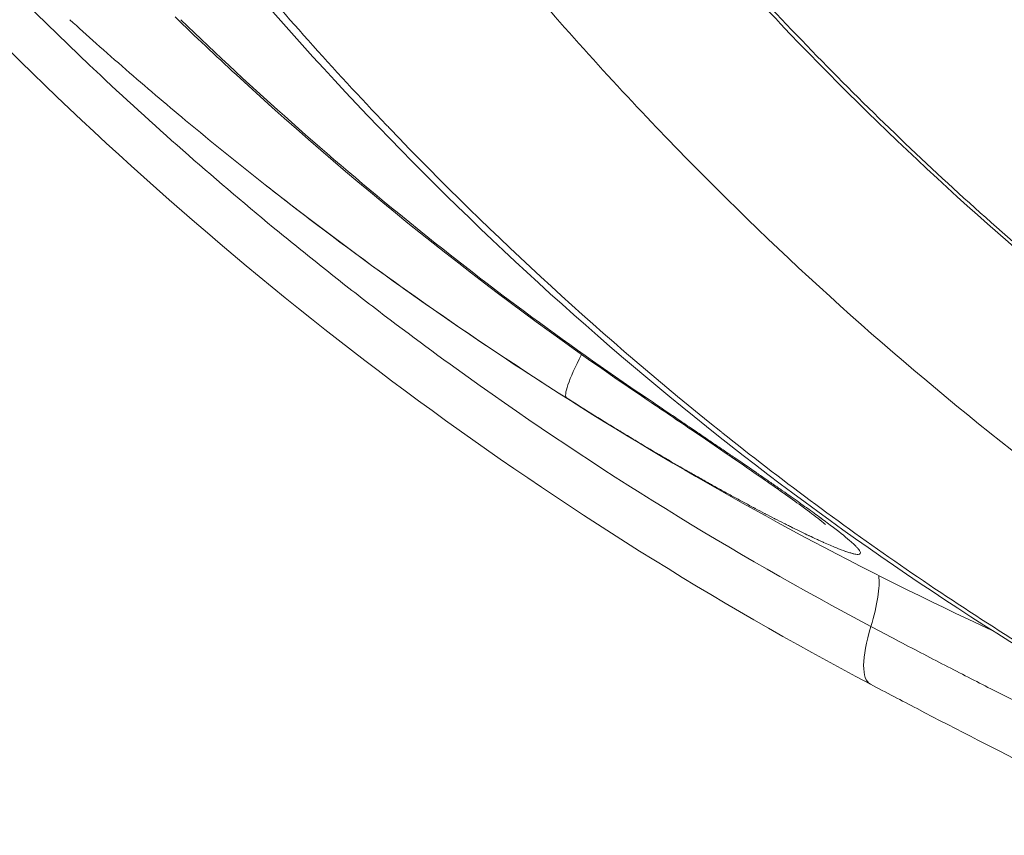
# Model space of a CAD drawing. Extents: x -6 to 8416, y 13 to 5953.
# Drawn here: x 2487 to 2586, y 2974 to 3057 of the extents above; entities that cross this region are included whole.
import ezdxf

# ---------------------------------------------------------------- set-up
doc = ezdxf.new("R2010")
doc.units = 0
doc.header["$MEASUREMENT"] = 0
doc.layers.add('外形線', color=7, linetype='CONTINUOUS', lineweight=18)

msp = doc.modelspace()

# ---------------------------------------------------------------- linework, layer by layer
at = {"layer": '外形線', "extrusion": (0, 1, 0)}
msp.add_line((2546.64, 3050.739), (2546.64, 3050.74), dxfattribs=at)
at = {"layer": '外形線', "extrusion": (1.22465e-16, 0, -1)}
msp.add_arc((-2740.97, 3331.864), 371.122, 294.82731, 308.16776, dxfattribs=at)
at = {"layer": '外形線', "extrusion": (1.22465e-16, 6.16298e-33, -1)}
for centre, major_axis, ratio, start_param, end_param in [((2548.908, 3029.261), (6.797, 10.728), 0.111132, 3.148837, 4.013455), ((2566.228, 2989.38), (6.706, 12.616), 0.262073, 0.356091, 0.936155)]:
    msp.add_ellipse(centre, major_axis=major_axis, ratio=ratio, start_param=start_param, end_param=end_param, dxfattribs=at)
at = {"layer": '外形線', "extrusion": (1.22465e-16, 1.2326e-32, -1)}
msp.add_ellipse((2548.913, 3029.261), major_axis=(6.801, 10.73), ratio=0.111365, start_param=4.025657, end_param=4.025662, dxfattribs=at)
at = {"layer": '外形線'}
for centre, major_axis, ratio, start_param, end_param in [((2556.801, 3029.261), (7.113, 10.521), 0.313088, 3.141593, 3.272629), ((2578.767, 3000.836), (5.931, 11.23), 0.263869, 2.204748, 3.141593)]:
    msp.add_ellipse(centre, major_axis=major_axis, ratio=ratio, start_param=start_param, end_param=end_param, dxfattribs=at)
for points, knots in [([(2593.539, 2989.901), (2579.311, 2998.308), (2565.579, 3007.94), (2539.446, 3029.42), (2526.987, 3041.344), (2503.76, 3067.1), (2492.931, 3081.003), (2473.176, 3110.423), (2464.201, 3126.02), (2448.34, 3158.482), (2441.415, 3175.433), (2429.787, 3210.239), (2425.055, 3228.186), (2417.909, 3264.592), (2415.472, 3283.146), (2414.006, 3304.842), (2413.83, 3307.929), (2413.686, 3311.018)], [0, 0, 0, 0, 5.550545, 5.550545, 11.139958, 11.139958, 16.731835, 16.731835, 22.329356, 22.329356, 27.928318, 27.928318, 33.529582, 33.529582, 39.130474, 39.130474, 40.058446, 40.058446, 40.058446, 40.058446]), ([(2415.201, 3310.917), (2415.99, 3294.052), (2417.717, 3277.437), (2420.347, 3261.061), (2420.354, 3261.017), (2420.361, 3260.974), (2420.368, 3260.93), (2422.995, 3244.599), (2426.519, 3228.507), (2430.95, 3212.655), (2430.974, 3212.571), (2430.998, 3212.487), (2431.021, 3212.402), (2433.224, 3204.541), (2435.65, 3196.74), (2438.306, 3188.999), (2438.342, 3188.895), (2438.378, 3188.791), (2438.414, 3188.687), (2439.05, 3186.836), (2439.701, 3184.986), (2440.363, 3183.145), (2440.402, 3183.037), (2440.441, 3182.929), (2440.48, 3182.82), (2441.142, 3180.986), (2441.814, 3179.16), (2442.498, 3177.342), (2442.541, 3177.23), (2442.583, 3177.117), (2442.625, 3177.005), (2444.035, 3173.269), (2445.492, 3169.568), (2446.996, 3165.902), (2447.046, 3165.782), (2447.095, 3165.662), (2447.145, 3165.541), (2453.306, 3150.566), (2460.252, 3136.166), (2467.966, 3122.332), (2468.049, 3122.184), (2468.132, 3122.036), (2468.214, 3121.888), (2475.925, 3108.103), (2484.401, 3094.88), (2493.668, 3082.239), (2493.792, 3082.069), (2493.917, 3081.9), (2494.041, 3081.731), (2495.218, 3080.131), (2496.407, 3078.542), (2497.609, 3076.961), (2498.678, 3075.556), (2499.756, 3074.159), (2500.842, 3072.773), (2500.976, 3072.601), (2501.111, 3072.43), (2501.246, 3072.258), (2503.553, 3069.324), (2505.899, 3066.433), (2508.283, 3063.584), (2508.417, 3063.424), (2508.551, 3063.265), (2508.684, 3063.105), (2511.079, 3060.255), (2513.513, 3057.445), (2515.98, 3054.687), (2518.584, 3051.775), (2521.224, 3048.918), (2523.899, 3046.118), (2524.003, 3046.009), (2524.108, 3045.899), (2524.212, 3045.79), (2534.82, 3034.713), (2545.982, 3024.503), (2557.692, 3015.152), (2557.734, 3015.118), (2557.776, 3015.085), (2557.818, 3015.051), (2563.691, 3010.366), (2569.701, 3005.897), (2575.852, 3001.648), (2578.95, 2999.509), (2582.086, 2997.424), (2585.252, 2995.399), (2588.418, 2993.374), (2591.612, 2991.41), (2594.834, 2989.508)], [0, 0, 0, 0, 0.0499525, 0.0499525, 0.0499525, 0.0500852, 0.0500852, 0.0500852, 0.099905, 0.099905, 0.099905, 0.1001704, 0.1001704, 0.1001704, 0.1248813, 0.1248813, 0.1248813, 0.1252129, 0.1252129, 0.1252129, 0.1311253, 0.1311253, 0.1311253, 0.1314736, 0.1314736, 0.1314736, 0.1373694, 0.1373694, 0.1373694, 0.1377342, 0.1377342, 0.1377342, 0.1498575, 0.1498575, 0.1498575, 0.1502555, 0.1502555, 0.1502555, 0.19981, 0.19981, 0.19981, 0.2003403, 0.2003403, 0.2003403, 0.2497625, 0.2497625, 0.2497625, 0.250425, 0.250425, 0.250425, 0.2566859, 0.2566859, 0.2566859, 0.2622506, 0.2622506, 0.2622506, 0.2629398, 0.2629398, 0.2629398, 0.2747388, 0.2747388, 0.2747388, 0.2754003, 0.2754003, 0.2754003, 0.2872269, 0.2872269, 0.2872269, 0.299715, 0.299715, 0.299715, 0.3002016, 0.3002016, 0.3002016, 0.3496675, 0.3496675, 0.3496675, 0.3498454, 0.3498454, 0.3498454, 0.3746438, 0.3746438, 0.3746438, 0.3871319, 0.3871319, 0.3871319, 0.39962, 0.39962, 0.39962, 0.39962]), ([(2621.83, 2989.508), (2608.96, 2997.118), (2596.659, 3005.632), (2584.905, 3015.015), (2584.888, 3015.029), (2584.87, 3015.043), (2584.852, 3015.057), (2573.118, 3024.429), (2561.928, 3034.668), (2551.292, 3045.784), (2551.259, 3045.818), (2551.227, 3045.852), (2551.195, 3045.886), (2545.902, 3051.421), (2540.747, 3057.174), (2535.733, 3063.151), (2535.694, 3063.196), (2535.656, 3063.242), (2535.618, 3063.288), (2534.395, 3064.746), (2533.18, 3066.219), (2531.977, 3067.701), (2531.937, 3067.75), (2531.898, 3067.799), (2531.858, 3067.848), (2530.658, 3069.328), (2529.469, 3070.818), (2528.291, 3072.317), (2528.251, 3072.369), (2528.21, 3072.421), (2528.169, 3072.473), (2525.779, 3075.519), (2523.437, 3078.603), (2521.142, 3081.725), (2521.099, 3081.783), (2521.057, 3081.841), (2521.014, 3081.899), (2511.727, 3094.547), (2503.21, 3107.808), (2495.449, 3121.671), (2495.402, 3121.757), (2495.354, 3121.842), (2495.306, 3121.927), (2487.566, 3135.776), (2480.58, 3150.225), (2474.372, 3165.293), (2474.324, 3165.41), (2474.276, 3165.527), (2474.228, 3165.643), (2473.497, 3167.423), (2472.777, 3169.212), (2472.067, 3171.009), (2472.02, 3171.13), (2471.972, 3171.25), (2471.924, 3171.371), (2471.218, 3173.167), (2470.522, 3174.97), (2469.839, 3176.779), (2469.792, 3176.902), (2469.746, 3177.026), (2469.699, 3177.149), (2468.291, 3180.888), (2466.934, 3184.652), (2465.629, 3188.441), (2465.589, 3188.557), (2465.549, 3188.673), (2465.509, 3188.789), (2464.203, 3192.589), (2462.949, 3196.417), (2461.749, 3200.261), (2460.513, 3204.221), (2459.335, 3208.197), (2458.215, 3212.189), (2458.196, 3212.255), (2458.178, 3212.321), (2458.159, 3212.387), (2453.705, 3228.29), (2450.163, 3244.438), (2447.523, 3260.829), (2447.522, 3260.835), (2447.521, 3260.841), (2447.52, 3260.847), (2446.196, 3269.072), (2445.1, 3277.359), (2444.235, 3285.709), (2444.019, 3287.799), (2443.817, 3289.893), (2443.629, 3291.991), (2443.442, 3294.084), (2443.27, 3296.183), (2443.112, 3298.283), (2443.112, 3298.288), (2443.111, 3298.294), (2443.111, 3298.3), (2442.795, 3302.501), (2442.539, 3306.707), (2442.343, 3310.917)], [0, 0, 0, 0, 0.0499551, 0.0499551, 0.0499551, 0.0500301, 0.0500301, 0.0500301, 0.0999102, 0.0999102, 0.0999102, 0.1000616, 0.1000616, 0.1000616, 0.1248878, 0.1248878, 0.1248878, 0.1250777, 0.1250777, 0.1250777, 0.1311322, 0.1311322, 0.1311322, 0.1313318, 0.1313318, 0.1313318, 0.1373766, 0.1373766, 0.1373766, 0.1375858, 0.1375858, 0.1375858, 0.1498654, 0.1498654, 0.1498654, 0.150094, 0.150094, 0.150094, 0.1998205, 0.1998205, 0.1998205, 0.2001268, 0.2001268, 0.2001268, 0.2497756, 0.2497756, 0.2497756, 0.2501599, 0.2501599, 0.2501599, 0.25602, 0.25602, 0.25602, 0.256414, 0.256414, 0.256414, 0.2622644, 0.2622644, 0.2622644, 0.2626641, 0.2626641, 0.2626641, 0.2747532, 0.2747532, 0.2747532, 0.2751226, 0.2751226, 0.2751226, 0.287242, 0.287242, 0.287242, 0.2997307, 0.2997307, 0.2997307, 0.2999379, 0.2999379, 0.2999379, 0.3496859, 0.3496859, 0.3496859, 0.3497033, 0.3497033, 0.3497033, 0.3746672, 0.3746672, 0.3746672, 0.3809175, 0.3809175, 0.3809175, 0.3871522, 0.3871522, 0.3871522, 0.3871696, 0.3871696, 0.3871696, 0.399641, 0.399641, 0.399641, 0.399641]), ([(2459.407, 3311.611), (2459.597, 3307.539), (2459.845, 3303.473), (2460.15, 3299.411), (2460.151, 3299.399), (2460.152, 3299.387), (2460.153, 3299.376), (2460.305, 3297.351), (2460.471, 3295.328), (2460.652, 3293.31), (2460.833, 3291.281), (2461.028, 3289.257), (2461.237, 3287.236), (2461.239, 3287.225), (2461.24, 3287.213), (2461.241, 3287.202), (2462.078, 3279.131), (2463.137, 3271.13), (2464.415, 3263.196), (2464.416, 3263.186), (2464.418, 3263.176), (2464.42, 3263.165), (2466.978, 3247.287), (2470.407, 3231.679), (2474.705, 3216.34), (2474.707, 3216.332), (2474.709, 3216.323), (2474.712, 3216.315), (2476.86, 3208.649), (2479.226, 3201.052), (2481.813, 3193.523), (2481.816, 3193.515), (2481.818, 3193.507), (2481.821, 3193.5), (2483.114, 3189.739), (2484.462, 3185.995), (2485.866, 3182.269), (2485.868, 3182.261), (2485.871, 3182.254), (2485.874, 3182.247), (2486.575, 3180.387), (2487.29, 3178.53), (2488.018, 3176.682), (2488.021, 3176.675), (2488.023, 3176.668), (2488.026, 3176.661), (2488.754, 3174.812), (2489.494, 3172.973), (2490.246, 3171.143), (2490.249, 3171.137), (2490.252, 3171.13), (2490.255, 3171.123), (2496.292, 3156.438), (2503.092, 3142.362), (2510.633, 3128.874), (2510.636, 3128.869), (2510.638, 3128.864), (2510.641, 3128.859), (2518.183, 3115.37), (2526.464, 3102.47), (2535.499, 3090.17), (2535.502, 3090.167), (2535.504, 3090.163), (2535.507, 3090.16), (2537.764, 3087.087), (2540.068, 3084.052), (2542.42, 3081.055), (2542.423, 3081.052), (2542.425, 3081.049), (2542.428, 3081.046), (2543.603, 3079.549), (2544.79, 3078.062), (2545.989, 3076.584), (2545.991, 3076.581), (2545.993, 3076.578), (2545.996, 3076.575), (2547.195, 3075.097), (2548.406, 3073.628), (2549.625, 3072.174), (2549.628, 3072.172), (2549.63, 3072.169), (2549.632, 3072.166), (2554.516, 3066.343), (2559.537, 3060.739), (2564.694, 3055.348), (2575.012, 3044.562), (2585.867, 3034.629), (2597.255, 3025.54), (2608.643, 3016.451), (2620.562, 3008.205), (2633.034, 3000.836)], [0, 0, 0, 0, 0.0122308, 0.0122308, 0.0122308, 0.0122659, 0.0122659, 0.0122659, 0.0183635, 0.0183635, 0.0183635, 0.0244975, 0.0244975, 0.0244975, 0.0245318, 0.0245318, 0.0245318, 0.0490316, 0.0490316, 0.0490316, 0.0490635, 0.0490635, 0.0490635, 0.0980996, 0.0980996, 0.0980996, 0.098127, 0.098127, 0.098127, 0.1226337, 0.1226337, 0.1226337, 0.1226588, 0.1226588, 0.1226588, 0.1349007, 0.1349007, 0.1349007, 0.1349246, 0.1349246, 0.1349246, 0.1410342, 0.1410342, 0.1410342, 0.1410576, 0.1410576, 0.1410576, 0.1471677, 0.1471677, 0.1471677, 0.1471905, 0.1471905, 0.1471905, 0.1962358, 0.1962358, 0.1962358, 0.196254, 0.196254, 0.196254, 0.2453038, 0.2453038, 0.2453038, 0.2453175, 0.2453175, 0.2453175, 0.2575708, 0.2575708, 0.2575708, 0.2575834, 0.2575834, 0.2575834, 0.2637044, 0.2637044, 0.2637044, 0.2637163, 0.2637163, 0.2637163, 0.2698379, 0.2698379, 0.2698379, 0.2698493, 0.2698493, 0.2698493, 0.2943719, 0.2943719, 0.2943719, 0.34344, 0.34344, 0.34344, 0.392508, 0.392508, 0.392508, 0.392508]), ([(2572.835, 2989.606), (2556.983, 2997.979), (2541.674, 3007.579), (2512.533, 3029), (2498.635, 3040.893), (2472.721, 3066.589), (2460.636, 3080.459), (2438.583, 3109.814), (2428.558, 3125.379), (2410.832, 3157.775), (2403.086, 3174.694), (2393.972, 3199.012), (2391.561, 3206.046), (2389.347, 3213.149)], [0, 0, 0, 0, 5.562631, 5.562631, 11.159934, 11.159934, 16.754538, 16.754538, 22.351061, 22.351061, 27.946931, 27.946931, 30.184821, 30.184821, 30.184821, 30.184821]), ([(2522.622, 3146.6), (2526.323, 3139.486), (2530.211, 3132.571), (2534.282, 3125.849), (2538.348, 3119.133), (2542.596, 3112.61), (2547.023, 3106.275), (2547.027, 3106.27), (2547.031, 3106.264), (2547.035, 3106.258), (2551.466, 3099.918), (2556.075, 3093.768), (2560.862, 3087.806), (2565.639, 3081.855), (2570.594, 3076.092), (2575.728, 3070.519), (2575.738, 3070.508), (2575.748, 3070.498), (2575.758, 3070.487), (2580.89, 3064.917), (2586.2, 3059.537), (2591.694, 3054.351), (2591.708, 3054.338), (2591.721, 3054.325), (2591.735, 3054.312), (2594.474, 3051.728), (2597.258, 3049.191), (2600.089, 3046.704), (2600.105, 3046.69), (2600.121, 3046.676), (2600.136, 3046.662), (2602.966, 3044.177), (2605.831, 3041.75), (2608.731, 3039.382), (2608.747, 3039.37), (2608.762, 3039.357), (2608.778, 3039.344), (2614.598, 3034.594), (2620.565, 3030.076), (2626.651, 3025.81), (2632.747, 3021.537), (2638.967, 3017.514), (2645.31, 3013.74)], [0, 0, 0, 0, 0.0245343, 0.0245343, 0.0245343, 0.0490467, 0.0490467, 0.0490467, 0.0490691, 0.0490691, 0.0490691, 0.0736045, 0.0736045, 0.0736045, 0.0980933, 0.0980933, 0.0980933, 0.0981406, 0.0981406, 0.0981406, 0.1226166, 0.1226166, 0.1226166, 0.1226776, 0.1226776, 0.1226776, 0.1348783, 0.1348783, 0.1348783, 0.1349465, 0.1349465, 0.1349465, 0.14714, 0.14714, 0.14714, 0.1472051, 0.1472051, 0.1472051, 0.1716748, 0.1716748, 0.1716748, 0.1961866, 0.1961866, 0.1961866, 0.1961866]), ([(2633.024, 3001.059), (2626.434, 3004.988), (2619.98, 3009.173), (2613.66, 3013.61), (2607.341, 3018.048), (2601.156, 3022.739), (2595.107, 3027.684), (2592.082, 3030.157), (2589.091, 3032.693), (2586.135, 3035.294), (2583.179, 3037.894), (2580.271, 3040.546), (2577.412, 3043.249), (2571.692, 3048.654), (2566.162, 3054.262), (2560.82, 3060.068), (2555.477, 3065.874), (2550.32, 3071.877), (2545.348, 3078.077), (2540.375, 3084.277), (2535.587, 3090.672), (2530.985, 3097.265), (2526.382, 3103.857), (2521.965, 3110.647), (2517.736, 3117.637), (2513.508, 3124.627), (2509.468, 3131.817), (2505.623, 3139.215)], [0, 0, 0, 0, 0.0258812, 0.0258812, 0.0258812, 0.0517624, 0.0517624, 0.0517624, 0.064703, 0.064703, 0.064703, 0.0776435, 0.0776435, 0.0776435, 0.1035247, 0.1035247, 0.1035247, 0.1294059, 0.1294059, 0.1294059, 0.1552871, 0.1552871, 0.1552871, 0.1811683, 0.1811683, 0.1811683, 0.2070495, 0.2070495, 0.2070495, 0.2070495]), ([(2572.866, 2995.445), (2558.749, 3002.923), (2545.178, 3011.324), (2528.893, 3022.97), (2525.67, 3025.356), (2520.887, 3029.023), (2519.301, 3030.261), (2516.152, 3032.759), (2514.59, 3034.02), (2506.834, 3040.386), (2500.812, 3045.671), (2483.29, 3062.096), (2472.327, 3073.804), (2459.121, 3089.885), (2456.214, 3093.562), (2453.37, 3097.304)], [0, 0, 0, 0, 0.0494921, 0.0494921, 0.0618651, 0.0618651, 0.0680516, 0.0680516, 0.0742381, 0.0742381, 0.0989841, 0.0989841, 0.1484762, 0.1484762, 0.1628171, 0.1628171, 0.1628171, 0.1628171]), ([(2549.689, 3018.739), (2535.313, 3028.458), (2521.574, 3039.342), (2506.619, 3053.134), (2504.56, 3055.08), (2502.523, 3057.051)], [0, 0, 0, 0, 5.461876, 5.461876, 6.344513, 6.344513, 6.344513, 6.344513]), ([(2511.629, 3040.086), (2508.921, 3042.214), (2506.243, 3044.38), (2503.595, 3046.585), (2501.558, 3048.28), (2499.54, 3049.998), (2497.54, 3051.736), (2496.541, 3052.606), (2495.545, 3053.481), (2494.555, 3054.361), (2493.659, 3055.157), (2492.767, 3055.958), (2491.879, 3056.763)], [0.03754871, 0.03754871, 0.03754871, 0.03754871, 0.04793697, 0.04793697, 0.04793697, 0.05592631, 0.05592631, 0.05592631, 0.05992081, 0.05992081, 0.05992081, 0.06353398, 0.06353398, 0.06353398, 0.06353398]), ([(2503.106, 3056.763), (2510.423, 3049.683), (2518.022, 3042.944), (2529.809, 3033.374), (2533.8, 3030.276), (2541.9, 3024.268), (2546.01, 3021.356), (2550.18, 3018.539)], [0, 0, 0, 0, 0.03177317, 0.03177317, 0.04765975, 0.04765975, 0.06354634, 0.06354634, 0.06354634, 0.06354634]), ([(2542.102, 3018.539), (2533.156, 3024.207), (2524.455, 3030.261), (2516.027, 3036.682), (2514.553, 3037.805), (2513.086, 3038.94), (2511.629, 3040.086)], [0, 0, 0, 0, 0.03195753, 0.03195753, 0.03195753, 0.03754871, 0.03754871, 0.03754871, 0.03754871]), ([(2550.18, 3018.539), (2550.979, 3017.999), (2551.765, 3017.467), (2552.537, 3016.945), (2552.923, 3016.684), (2553.306, 3016.425), (2553.685, 3016.168), (2554.056, 3015.917), (2554.424, 3015.668), (2554.788, 3015.422), (2554.796, 3015.416), (2554.804, 3015.41), (2554.813, 3015.405), (2554.999, 3015.279), (2555.184, 3015.153), (2555.369, 3015.028), (2555.553, 3014.903), (2555.737, 3014.778), (2555.92, 3014.654), (2556.285, 3014.407), (2556.647, 3014.161), (2557.005, 3013.917), (2557.363, 3013.674), (2557.718, 3013.433), (2558.069, 3013.194), (2558.405, 3012.965), (2558.738, 3012.738), (2559.068, 3012.512), (2559.082, 3012.503), (2559.097, 3012.493), (2559.111, 3012.483), (2559.781, 3012.026), (2560.437, 3011.577), (2561.077, 3011.137), (2561.093, 3011.126), (2561.109, 3011.115), (2561.125, 3011.104), (2561.436, 3010.891), (2561.743, 3010.679), (2562.046, 3010.47), (2562.365, 3010.25), (2562.68, 3010.033), (2562.987, 3009.82), (2563.004, 3009.808), (2563.021, 3009.796), (2563.038, 3009.784), (2563.192, 3009.678), (2563.344, 3009.572), (2563.494, 3009.468), (2563.644, 3009.363), (2563.793, 3009.26), (2563.94, 3009.157), (2564.234, 3008.952), (2564.521, 3008.751), (2564.802, 3008.554), (2565.345, 3008.172), (2565.864, 3007.805), (2566.356, 3007.453), (2566.372, 3007.442), (2566.388, 3007.43), (2566.403, 3007.419), (2566.656, 3007.238), (2566.902, 3007.061), (2567.141, 3006.888), (2567.365, 3006.726), (2567.582, 3006.568), (2567.793, 3006.413), (2567.807, 3006.403), (2567.821, 3006.392), (2567.835, 3006.382), (2568.045, 3006.228), (2568.249, 3006.077), (2568.445, 3005.93), (2568.655, 3005.774), (2568.857, 3005.622), (2569.048, 3005.476), (2569.06, 3005.467), (2569.071, 3005.459), (2569.082, 3005.45), (2569.832, 3004.878), (2570.436, 3004.391), (2570.886, 3003.991), (2570.892, 3003.986), (2570.897, 3003.981), (2570.902, 3003.977), (2570.959, 3003.926), (2571.013, 3003.877), (2571.064, 3003.83), (2571.116, 3003.783), (2571.165, 3003.737), (2571.211, 3003.692), (2571.3, 3003.606), (2571.38, 3003.526), (2571.451, 3003.451), (2571.453, 3003.448), (2571.456, 3003.445), (2571.459, 3003.442), (2571.529, 3003.367), (2571.589, 3003.297), (2571.639, 3003.233), (2571.641, 3003.231), (2571.642, 3003.229), (2571.644, 3003.227), (2571.694, 3003.163), (2571.733, 3003.105), (2571.762, 3003.053), (2571.762, 3003.052), (2571.763, 3003.05), (2571.764, 3003.049), (2571.821, 3002.944), (2571.834, 3002.865), (2571.803, 3002.811), (2571.772, 3002.758), (2571.697, 3002.73), (2571.578, 3002.728), (2571.458, 3002.727), (2571.294, 3002.751), (2571.084, 3002.802), (2571.083, 3002.802), (2571.082, 3002.802), (2571.081, 3002.803), (2570.977, 3002.828), (2570.862, 3002.86), (2570.737, 3002.898), (2570.735, 3002.898), (2570.733, 3002.899), (2570.73, 3002.9), (2570.606, 3002.938), (2570.472, 3002.982), (2570.328, 3003.032), (2570.324, 3003.033), (2570.321, 3003.035), (2570.317, 3003.036), (2570.026, 3003.137), (2569.697, 3003.263), (2569.329, 3003.413), (2568.956, 3003.564), (2568.544, 3003.741), (2568.093, 3003.941), (2568.082, 3003.946), (2568.072, 3003.95), (2568.062, 3003.955), (2567.959, 3004.001), (2567.854, 3004.048), (2567.747, 3004.096), (2567.629, 3004.149), (2567.509, 3004.204), (2567.387, 3004.261), (2567.142, 3004.373), (2566.89, 3004.491), (2566.63, 3004.614), (2566.616, 3004.621), (2566.602, 3004.627), (2566.588, 3004.634), (2566.341, 3004.751), (2566.087, 3004.872), (2565.827, 3004.999), (2565.552, 3005.132), (2565.269, 3005.27), (2564.98, 3005.414), (2564.963, 3005.422), (2564.946, 3005.431), (2564.929, 3005.439), (2564.8, 3005.503), (2564.671, 3005.567), (2564.54, 3005.633), (2564.391, 3005.707), (2564.241, 3005.783), (2564.089, 3005.859), (2563.785, 3006.013), (2563.474, 3006.171), (2563.156, 3006.335), (2563.136, 3006.345), (2563.117, 3006.355), (2563.097, 3006.365), (2562.798, 3006.519), (2562.492, 3006.677), (2562.181, 3006.84), (2562.16, 3006.851), (2562.14, 3006.861), (2562.119, 3006.872), (2561.807, 3007.036), (2561.488, 3007.204), (2561.165, 3007.375), (2561.144, 3007.386), (2561.123, 3007.397), (2561.101, 3007.408), (2561.036, 3007.443), (2560.971, 3007.478), (2560.906, 3007.512), (2560.819, 3007.558), (2560.732, 3007.605), (2560.645, 3007.651), (2560.471, 3007.744), (2560.296, 3007.838), (2560.119, 3007.933), (2559.766, 3008.123), (2559.408, 3008.317), (2559.046, 3008.514), (2558.685, 3008.711), (2558.318, 3008.912), (2557.948, 3009.117), (2557.578, 3009.321), (2557.203, 3009.529), (2556.825, 3009.741), (2556.804, 3009.752), (2556.783, 3009.764), (2556.762, 3009.776), (2556.688, 3009.817), (2556.614, 3009.859), (2556.54, 3009.9), (2556.445, 3009.953), (2556.35, 3010.007), (2556.254, 3010.061), (2556.063, 3010.168), (2555.87, 3010.277), (2555.677, 3010.386), (2555.29, 3010.605), (2554.9, 3010.827), (2554.505, 3011.053), (2554.486, 3011.064), (2554.467, 3011.075), (2554.447, 3011.086), (2553.676, 3011.527), (2552.889, 3011.983), (2552.098, 3012.445), (2552.082, 3012.455), (2552.065, 3012.465), (2552.048, 3012.475), (2551.254, 3012.939), (2550.454, 3013.412), (2549.648, 3013.893), (2549.237, 3014.139), (2548.825, 3014.387), (2548.411, 3014.636), (2548.204, 3014.761), (2547.996, 3014.887), (2547.789, 3015.013), (2547.685, 3015.076), (2547.581, 3015.139), (2547.477, 3015.202), (2547.373, 3015.265), (2547.269, 3015.329), (2547.165, 3015.392), (2547.155, 3015.398), (2547.146, 3015.403), (2547.137, 3015.409), (2546.938, 3015.53), (2546.738, 3015.652), (2546.539, 3015.774), (2546.33, 3015.902), (2546.12, 3016.031), (2545.911, 3016.16), (2545.491, 3016.418), (2545.071, 3016.678), (2544.649, 3016.94), (2543.805, 3017.465), (2542.956, 3017.998), (2542.102, 3018.539)], [0, 0, 0, 0, 0.00299165, 0.00299165, 0.00299165, 0.00448694, 0.00448694, 0.00448694, 0.00594809, 0.00594809, 0.00594809, 0.00598187, 0.00598187, 0.00598187, 0.00672919, 0.00672919, 0.00672919, 0.00747642, 0.00747642, 0.00747642, 0.0089706, 0.0089706, 0.0089706, 0.01046438, 0.01046438, 0.01046438, 0.01189617, 0.01189617, 0.01189617, 0.01195776, 0.01195776, 0.01195776, 0.01487022, 0.01487022, 0.01487022, 0.01494327, 0.01494327, 0.01494327, 0.01635724, 0.01635724, 0.01635724, 0.01784426, 0.01784426, 0.01784426, 0.01792685, 0.01792685, 0.01792685, 0.01867234, 0.01867234, 0.01867234, 0.01941762, 0.01941762, 0.01941762, 0.02090753, 0.02090753, 0.02090753, 0.02379235, 0.02379235, 0.02379235, 0.02388485, 0.02388485, 0.02388485, 0.02537226, 0.02537226, 0.02537226, 0.02676639, 0.02676639, 0.02676639, 0.02685879, 0.02685879, 0.02685879, 0.02825341, 0.02825341, 0.02825341, 0.02974043, 0.02974043, 0.02974043, 0.0298291, 0.0298291, 0.0298291, 0.03568852, 0.03568852, 0.03568852, 0.03575948, 0.03575948, 0.03575948, 0.03649983, 0.03649983, 0.03649983, 0.03723997, 0.03723997, 0.03723997, 0.03866256, 0.03866256, 0.03866256, 0.03871959, 0.03871959, 0.03871959, 0.04014958, 0.04014958, 0.04014958, 0.04019833, 0.04019833, 0.04019833, 0.04163661, 0.04163661, 0.04163661, 0.04167642, 0.04167642, 0.04167642, 0.04463205, 0.04463205, 0.04463205, 0.04758469, 0.04758469, 0.04758469, 0.05054099, 0.05054099, 0.05054099, 0.05055874, 0.05055874, 0.05055874, 0.05201812, 0.05201812, 0.05201812, 0.05204576, 0.05204576, 0.05204576, 0.05349585, 0.05349585, 0.05349585, 0.05353278, 0.05353278, 0.05353278, 0.05645314, 0.05645314, 0.05645314, 0.05941292, 0.05941292, 0.05941292, 0.05948086, 0.05948086, 0.05948086, 0.06015327, 0.06015327, 0.06015327, 0.06089379, 0.06089379, 0.06089379, 0.0623755, 0.0623755, 0.0623755, 0.06245491, 0.06245491, 0.06245491, 0.06385819, 0.06385819, 0.06385819, 0.06534184, 0.06534184, 0.06534184, 0.06542895, 0.06542895, 0.06542895, 0.06608401, 0.06608401, 0.06608401, 0.06682642, 0.06682642, 0.06682642, 0.06831191, 0.06831191, 0.06831191, 0.06840299, 0.06840299, 0.06840299, 0.0697983, 0.0697983, 0.0697983, 0.06989002, 0.06989002, 0.06989002, 0.07128561, 0.07128561, 0.07128561, 0.07137704, 0.07137704, 0.07137704, 0.07165756, 0.07165756, 0.07165756, 0.07202957, 0.07202957, 0.07202957, 0.07277374, 0.07277374, 0.07277374, 0.07426267, 0.07426267, 0.07426267, 0.07575238, 0.07575238, 0.07575238, 0.07724283, 0.07724283, 0.07724283, 0.07732512, 0.07732512, 0.07732512, 0.07761556, 0.07761556, 0.07761556, 0.07798832, 0.07798832, 0.07798832, 0.07873398, 0.07873398, 0.07873398, 0.08022591, 0.08022591, 0.08022591, 0.08029917, 0.08029917, 0.08029917, 0.08321164, 0.08321164, 0.08321164, 0.08327321, 0.08327321, 0.08327321, 0.08619904, 0.08619904, 0.08619904, 0.08769327, 0.08769327, 0.08769327, 0.08844051, 0.08844051, 0.08844051, 0.08881417, 0.08881417, 0.08881417, 0.08918784, 0.08918784, 0.08918784, 0.0892213, 0.0892213, 0.0892213, 0.08993525, 0.08993525, 0.08993525, 0.09068274, 0.09068274, 0.09068274, 0.09217797, 0.09217797, 0.09217797, 0.09516938, 0.09516938, 0.09516938, 0.09516938]), ([(2568.284, 3005.748), (2568.284, 3005.748), (2568.248, 3005.78), (2568.058, 3005.941), (2567.819, 3006.136), (2567.028, 3006.75), (2566.373, 3007.239), (2564.483, 3008.611), (2563.097, 3009.587), (2559.546, 3012.049), (2557.232, 3013.628), (2553.15, 3016.399), (2551.438, 3017.557), (2549.689, 3018.739)], [1.238015, 1.238015, 1.238015, 1.238015, 1.403669, 1.403669, 1.737671, 1.737671, 2.251963, 2.251963, 3.009235, 3.009235, 4.005954, 4.005954, 4.673155, 4.673155, 4.673155, 4.673155]), ([(2598.189, 2982.428), (2598.17, 2982.439), (2598.149, 2982.451), (2597.981, 2982.55), (2597.789, 2982.656), (2597.434, 2982.847), (2597.304, 2982.916), (2597.021, 2983.065), (2596.868, 2983.145), (2596.054, 2983.566), (2595.245, 2983.976), (2593.816, 2984.696), (2593.304, 2984.953), (2592.208, 2985.504), (2591.633, 2985.793), (2589.832, 2986.698), (2588.531, 2987.353), (2586.446, 2988.409), (2585.729, 2988.774), (2584.249, 2989.527), (2583.485, 2989.918), (2581.161, 2991.11), (2579.563, 2991.936), (2576.279, 2993.646), (2574.593, 2994.53), (2572.866, 2995.445)], [0.00565594, 0.00565594, 0.00565594, 0.00565594, 0.00610681, 0.00610681, 0.00916022, 0.00916022, 0.01068693, 0.01068693, 0.01221363, 0.01221363, 0.01832044, 0.01832044, 0.02137385, 0.02137385, 0.02442726, 0.02442726, 0.03053407, 0.03053407, 0.03358748, 0.03358748, 0.03664089, 0.03664089, 0.0427477, 0.0427477, 0.04885452, 0.04885452, 0.04885452, 0.04885452]), ([(2602.914, 2974.342), (2602.703, 2974.45), (2602.472, 2974.567), (2601.067, 2975.273), (2599.51, 2976.043), (2595.346, 2978.105), (2592.513, 2979.508), (2585.795, 2982.885), (2581.738, 2984.953), (2575.991, 2987.945), (2574.421, 2988.768), (2572.835, 2989.606)], [2.17516, 2.17516, 2.17516, 2.17516, 2.391325, 2.391325, 3.397887, 3.397887, 4.695567, 4.695567, 6.214176, 6.214176, 6.771386, 6.771386, 6.771386, 6.771386])]:
    msp.add_open_spline(points, degree=3, knots=knots, dxfattribs=at)

doc.saveas('drawing.dxf')
